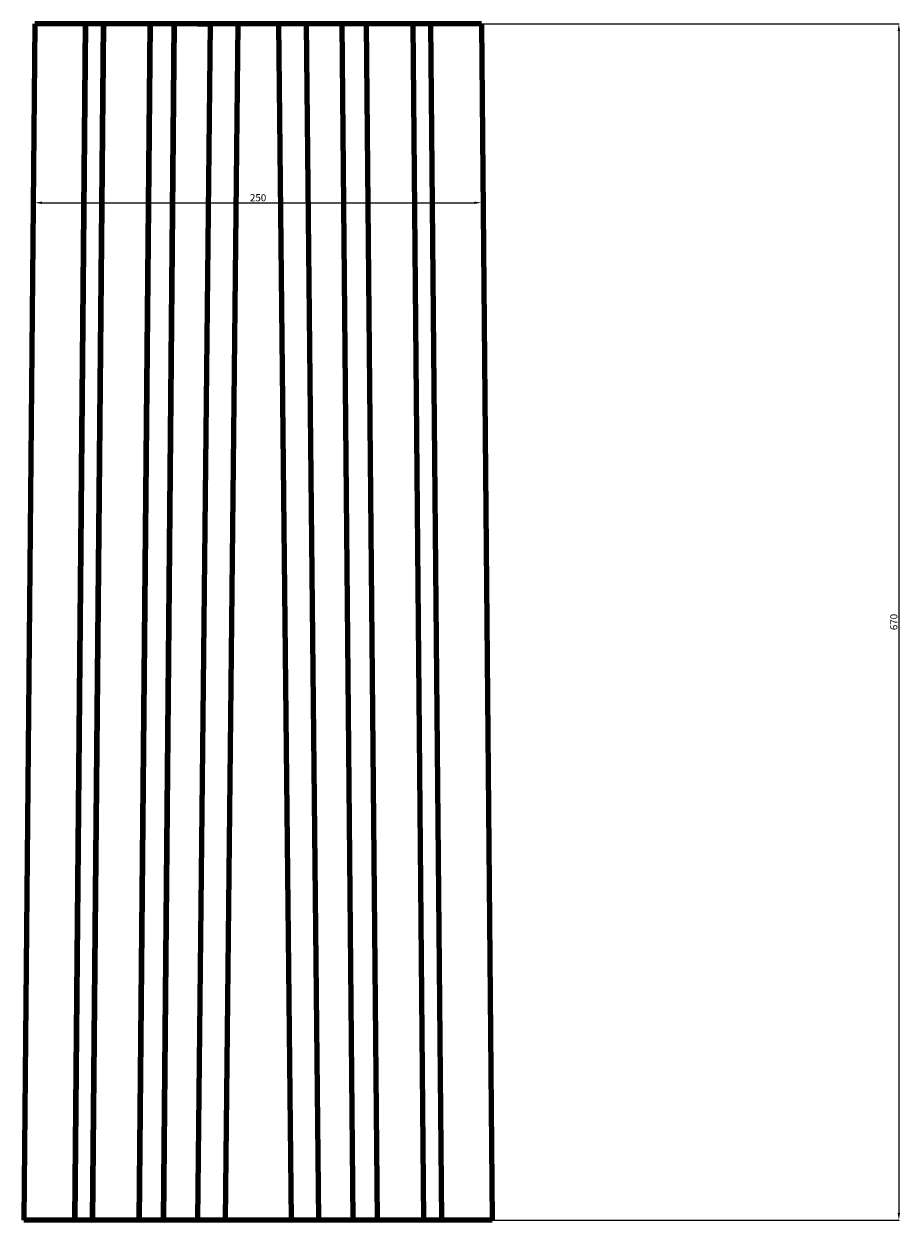
# Model space of a CAD drawing. Units: millimetres. Extents: x -14080 to -4095, y 9733 to 37650.
# Drawn here: x -12907 to -8003, y 26952 to 33652 of the extents above; entities that cross this region are included whole.
import ezdxf

# ---------------------------------------------------------------- set-up
doc = ezdxf.new("R2010")
doc.units = ezdxf.units.MM
doc.dimstyles.new('Копия ISO-25', dxfattribs={"dimtxt": 40, "dimasz": 40, "dimexe": 1.25, "dimexo": 0.625, "dimgap": 3, "dimtad": 1, "dimlfac": 0.1, "dimtxsty": 'Standard', "dimcen": 2.5, "dimadec": 0, "dimazin": 0, "dimtfac": 1, "dimtmove": 0, "dimatfit": 3, "dimfxl": 1, "dimarcsym": 0})

# ---------------------------------------------------------------- blocks, each defined once
blk = doc.blocks.new('*D17')
at = {"color": 0, "lineweight": -2, "transparency": 16777216}
for p, q in [((-10345.8, 33651.7), (-8008.8, 33651.7)), ((-8010, 33611.7), (-8010, 26991.7)), ((-10285, 26951.7), (-8008.8, 26951.7))]:
    blk.add_line(p, q, dxfattribs=at)
at = {"color": 0, "transparency": 16777216}
for points in [[(-8016.7, 33611.7), (-8003.3, 33611.7), (-8010, 33651.7)], [(-8016.7, 26991.7), (-8003.3, 26991.7), (-8010, 26951.7)]]:
    blk.add_solid(points, dxfattribs=at)
at = {"layer": 'Defpoints', "color": 0, "transparency": 16777216}
for p in [(-10346.4, 33651.7), (-10285.6, 26951.7), (-8010, 26951.7)]:
    blk.add_point(p, dxfattribs=at)
at = {"color": 0, "transparency": 16777216, "insert": (-8033, 30301.7), "char_height": 40, "attachment_point": 5, "rotation": 90}
blk.add_mtext('670', dxfattribs=at)
blk = doc.blocks.new('*D23')
at = {"color": 0, "lineweight": -2, "transparency": 16777216}
for p, q in [((-12846.4, 33651.1), (-12846.4, 32648.8)), ((-10346.4, 33651.1), (-10346.4, 32648.8)), ((-12806.4, 32650), (-10386.4, 32650))]:
    blk.add_line(p, q, dxfattribs=at)
at = {"color": 0, "transparency": 16777216}
for points in [[(-12806.4, 32656.7), (-12806.4, 32643.3), (-12846.4, 32650)], [(-10386.4, 32656.7), (-10386.4, 32643.3), (-10346.4, 32650)]]:
    blk.add_solid(points, dxfattribs=at)
at = {"layer": 'Defpoints', "color": 0, "transparency": 16777216}
for p in [(-12846.4, 33651.7), (-10346.4, 33651.7), (-10346.4, 32650)]:
    blk.add_point(p, dxfattribs=at)
at = {"color": 0, "transparency": 16777216, "insert": (-11596.4, 32673), "char_height": 40, "attachment_point": 5}
blk.add_mtext('250', dxfattribs=at)

msp = doc.modelspace()

# ---------------------------------------------------------------- linework, layer by layer
at = {"color": 0, "lineweight": 106}
for p, q in [((-12846.401, 33651.702), (-12907.16, 26951.702)), ((-12561.711, 33651.702), (-12622.471, 26951.702)), ((-12622.471, 26951.702), (-12561.711, 33651.702)), ((-12461.8, 33651.702), (-12522.56, 26951.702)), ((-12522.56, 26951.702), (-12461.8, 33651.702)), ((-12201.139, 33651.702), (-12261.899, 26951.702)), ((-12261.899, 26951.702), (-12201.139, 33651.702)), ((-12065.771, 33651.702), (-12126.531, 26951.702)), ((-12126.531, 26951.702), (-12065.771, 33651.702)), ((-11935.257, 33651.702), (-11865.257, 33651.702)), ((-11865.257, 33651.702), (-11935.257, 26951.702)), ((-11710.76, 33651.702), (-11780.76, 26951.702)), ((-11482.042, 33651.702), (-11412.042, 26951.702)), ((-11327.544, 33651.702), (-11257.544, 26951.702)), ((-11127.031, 33651.702), (-11066.271, 26951.702)), ((-10991.662, 33651.702), (-10930.902, 26951.702)), ((-10731.002, 33651.702), (-10670.242, 26951.702)), ((-10631.09, 33651.702), (-10570.33, 26951.702)), ((-10346.401, 33651.702), (-10285.641, 26951.702))]:
    msp.add_line(p, q, dxfattribs=at)
at = {"color": 0, "linetype": 'Continuous', "lineweight": 106}
for p, q in [((-10346.401, 33651.702), (-12846.401, 33651.702)), ((-10285.641, 26951.702), (-12907.16, 26951.702)), ((-10285.641, 26951.702), (-12907.16, 26951.702))]:
    msp.add_line(p, q, dxfattribs=at)

# ---------------------------------------------------------------- dimensions: what is measured, and where the dimension line sits
at = {"color": 0}
dim = msp.add_linear_dim(base=(-10346.401, 32650), p1=(-12846.401, 33651.702), p2=(-10346.401, 33651.702), dimstyle='Копия ISO-25', dxfattribs=at)
dim.commit()
dim.dimension.update_dxf_attribs({"geometry": '*D23', "text_midpoint": (-11596.401, 32673)})
dim = msp.add_linear_dim(base=(-8010, 26951.702), p1=(-10346.401, 33651.702), p2=(-10285.641, 26951.702), angle=90, dimstyle='Копия ISO-25', dxfattribs=at)
dim.commit()
dim.dimension.update_dxf_attribs({"geometry": '*D17', "text_midpoint": (-8033, 30301.702)})

doc.saveas('drawing.dxf')
